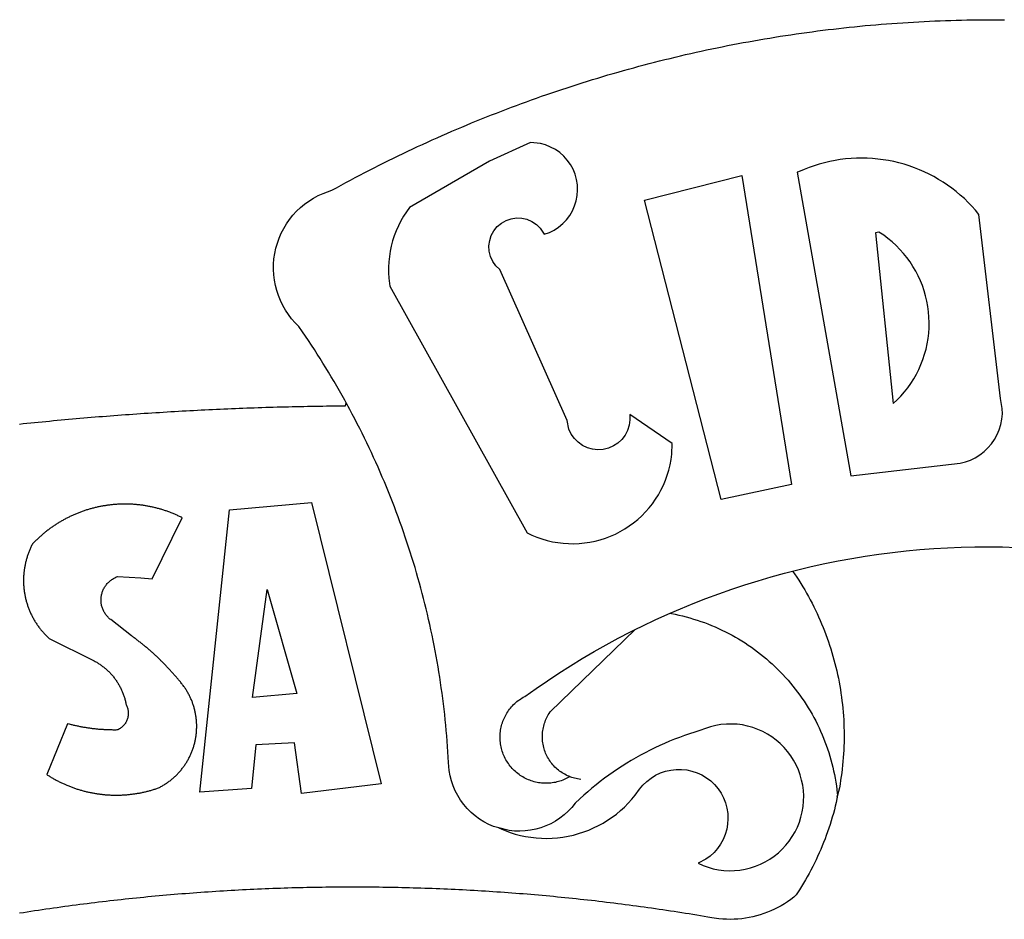
# Model space of a CAD drawing. Extents: x 180702 to 183122, y 1677048 to 1679825.
# Drawn here: x 181863 to 181864, y 1677574 to 1677575 of the extents above; entities that cross this region are included whole.
import ezdxf

# ---------------------------------------------------------------- set-up
doc = ezdxf.new("R2010")
doc.units = 0
doc.header["$LTSCALE"] = 5
doc.header["$MEASUREMENT"] = 0
doc.layers.add('BRAZAO', color=7, linetype='CONTINUOUS')

# ---------------------------------------------------------------- blocks, each defined once
blk = doc.blocks.new('Logo_Prefeitura')
at = {"layer": 'BRAZAO'}
for points in [[(-185.82, 890.86), (-186.23, 891.62), (-186.99, 892.97), (-187.75, 894.32), (-188.53, 895.67), (-189.31, 897), (-190.1, 898.34), (-190.89, 899.67), (-191.7, 900.99), (-192.52, 902.31), (-193.34, 903.62), (-194.17, 904.93), (-195.01, 906.23), (-195.86, 907.53), (-196.72, 908.82), (-197.58, 910.11), (-198.46, 911.39), (-199.48, 912.87), (-200.58, 913.97), (-201.59, 915.14), (-202.53, 916.37), (-203.38, 917.67), (-204.15, 919.01), (-204.83, 920.41), (-205.41, 921.85), (-205.89, 923.32), (-206.28, 924.82), (-206.56, 926.34), (-206.75, 927.88), (-206.83, 929.43), (-206.81, 930.98), (-206.69, 932.52), (-206.46, 934.05), (-206.14, 935.57), (-205.71, 937.06), (-205.19, 938.52), (-204.57, 939.94), (-203.85, 941.31), (-203.05, 942.64), (-202.16, 943.91), (-201.19, 945.12), (-200.15, 946.26), (-199.03, 947.33), (-197.84, 948.32), (-196.58, 949.23), (-195.27, 950.06), (-193.91, 950.8), (-192.5, 951.45), (-189.99, 952.33), (-188.64, 953.08), (-187.27, 953.82), (-185.91, 954.56), (-184.54, 955.29), (-183.18, 956.02), (-181.8, 956.74), (-180.43, 957.45), (-179.05, 958.16), (-177.67, 958.87), (-176.29, 959.57), (-174.9, 960.26), (-173.51, 960.95), (-172.12, 961.63), (-170.73, 962.31), (-169.33, 962.98), (-167.93, 963.65), (-166.53, 964.31), (-165.13, 964.96), (-163.72, 965.62), (-162.31, 966.26), (-160.9, 966.9), (-159.48, 967.53), (-158.07, 968.16), (-156.65, 968.78), (-155.23, 969.4), (-153.8, 970.01), (-152.37, 970.62), (-150.94, 971.22), (-149.51, 971.81), (-148.08, 972.4), (-146.64, 972.98), (-145.21, 973.56), (-143.77, 974.13), (-142.32, 974.7), (-140.88, 975.26), (-139.43, 975.81), (-137.98, 976.36), (-136.53, 976.9), (-135.08, 977.44), (-133.62, 977.97), (-132.16, 978.5), (-130.7, 979.02), (-129.24, 979.53), (-127.78, 980.04), (-126.31, 980.55), (-124.84, 981.04), (-123.37, 981.54), (-121.9, 982.02), (-120.43, 982.5), (-118.95, 982.98), (-117.48, 983.45), (-116, 983.91), (-114.52, 984.37), (-113.03, 984.82), (-111.55, 985.26), (-110.06, 985.7), (-108.57, 986.13), (-107.08, 986.56), (-105.59, 986.99), (-104.1, 987.4), (-102.61, 987.81), (-101.11, 988.22), (-99.61, 988.61), (-98.11, 989.01), (-96.61, 989.39), (-95.11, 989.77), (-93.61, 990.15), (-92.1, 990.52), (-90.59, 990.88), (-89.09, 991.24), (-87.58, 991.59), (-86.07, 991.94), (-84.55, 992.28), (-83.04, 992.61), (-81.53, 992.94), (-80.01, 993.26), (-78.49, 993.57), (-76.97, 993.88), (-75.45, 994.19), (-73.93, 994.49), (-72.41, 994.78), (-70.89, 995.06), (-69.36, 995.34), (-67.84, 995.62), (-66.31, 995.88), (-64.78, 996.15), (-63.25, 996.4), (-61.73, 996.65), (-60.19, 996.9), (-58.66, 997.13), (-57.13, 997.37), (-55.6, 997.59), (-54.06, 997.81), (-52.53, 998.03), (-50.99, 998.23), (-49.46, 998.44), (-47.92, 998.63), (-46.38, 998.82), (-44.84, 999), (-43.3, 999.18), (-41.76, 999.35), (-40.22, 999.52), (-38.68, 999.68), (-37.14, 999.83), (-35.59, 999.98), (-34.05, 1000.12), (-32.51, 1000.26), (-30.96, 1000.39), (-29.42, 1000.51), (-27.87, 1000.63), (-26.33, 1000.74), (-24.78, 1000.84), (-23.23, 1000.94), (-21.69, 1001.03), (-20.14, 1001.12), (-18.59, 1001.2), (-17.04, 1001.28), (-15.49, 1001.34), (-13.95, 1001.41), (-12.4, 1001.46), (-10.85, 1001.51), (-9.3, 1001.56), (-7.75, 1001.6), (-6.2, 1001.63), (-4.65, 1001.65), (-3.1, 1001.67), (-1.55, 1001.69), (0, 1001.7), (1.55, 1001.7), (1.55, 1001.7), (3.1, 1001.69), (4.65, 1001.68)], [(-144.32, 960.72), (-167.48, 947.38), (-168.39, 946.11), (-169.23, 944.8), (-170, 943.45), (-170.69, 942.06), (-171.32, 940.64), (-171.87, 939.18), (-172.35, 937.7), (-172.75, 936.2), (-173.07, 934.68), (-173.31, 933.14), (-173.47, 931.59), (-173.55, 930.04), (-173.55, 928.48), (-173.47, 926.93), (-173.2, 924.58), (-133.46, 853.2), (-132.05, 852.53), (-130.61, 851.94), (-129.14, 851.42), (-127.65, 850.99), (-126.14, 850.64), (-124.6, 850.37), (-123.06, 850.18), (-121.51, 850.07), (-119.95, 850.05), (-118.4, 850.11), (-116.85, 850.26), (-115.31, 850.49), (-113.79, 850.8), (-112.28, 851.19), (-110.8, 851.67), (-109.35, 852.22), (-107.92, 852.85), (-106.54, 853.55), (-105.19, 854.33), (-103.89, 855.18), (-102.63, 856.1), (-101.43, 857.09), (-100.28, 858.14), (-99.19, 859.25), (-98.16, 860.41), (-97.19, 861.63), (-96.3, 862.9), (-95.47, 864.22), (-94.71, 865.58), (-94.03, 866.97), (-93.42, 868.41), (-92.89, 869.87), (-92.44, 871.36), (-92.08, 872.87), (-91.79, 874.4), (-91.58, 875.94), (-91.43, 879.02), (-103.73, 887.41), (-103.73, 887.41), (-103.68, 885.86), (-103.9, 884.32), (-104.38, 882.84), (-105.1, 881.46), (-106.05, 880.23), (-107.19, 879.18), (-108.49, 878.33), (-109.92, 877.72), (-111.43, 877.35), (-112.98, 877.25), (-114.52, 877.42), (-116.02, 877.84), (-117.42, 878.51), (-118.69, 879.41), (-119.78, 880.52), (-120.67, 881.79), (-121.34, 883.19), (-121.89, 885.75), (-141.38, 929.39), (-142.49, 930.48), (-143.38, 931.75), (-144.02, 933.17), (-144.39, 934.68), (-144.48, 936.23), (-144.28, 937.77), (-143.8, 939.25), (-143.06, 940.61), (-142.08, 941.82), (-140.9, 942.83), (-139.55, 943.6), (-138.08, 944.11), (-136.55, 944.34), (-136.55, 944.34), (-135, 944.29), (-133.48, 943.95), (-132.05, 943.34), (-130.76, 942.48), (-129.65, 941.4), (-128.47, 939.6), (-127.01, 940.13), (-125.62, 940.83), (-124.32, 941.69), (-123.13, 942.69), (-122.06, 943.81), (-121.12, 945.05), (-120.34, 946.39), (-119.71, 947.82), (-119.25, 949.3), (-118.96, 950.83), (-118.85, 952.38), (-118.91, 953.93), (-119.16, 955.47), (-119.57, 956.97), (-120.16, 958.41), (-120.91, 959.77), (-121.81, 961.04), (-122.84, 962.2), (-124.01, 963.23), (-125.28, 964.12), (-126.65, 964.86), (-128.09, 965.44), (-129.59, 965.85), (-132.51, 966.15), (-132.51, 966.15), (-144.32, 960.72)], [(-55.27, 957.59), (-39.81, 869.74), (-8.14, 873.36), (-6.63, 873.74), (-5.17, 874.27), (-3.77, 874.95), (-2.45, 875.77), (-1.22, 876.72), (-0.1, 877.79), (0.92, 878.97), (1.8, 880.25), (2.55, 881.62), (3.16, 883.05), (3.61, 884.53), (3.92, 886.06), (4.06, 887.61), (4.05, 889.16), (3.57, 892.11), (-2.71, 945.36), (-3.71, 946.55), (-4.75, 947.71), (-5.83, 948.83), (-6.94, 949.91), (-8.1, 950.95), (-9.29, 951.95), (-10.52, 952.91), (-11.78, 953.82), (-13.07, 954.69), (-14.4, 955.5), (-15.75, 956.28), (-17.12, 957), (-18.53, 957.67), (-19.95, 958.29), (-21.4, 958.87), (-22.87, 959.38), (-24.35, 959.85), (-25.85, 960.26), (-27.36, 960.62), (-28.89, 960.93), (-30.42, 961.18), (-31.97, 961.38), (-33.52, 961.52), (-35.07, 961.6), (-36.62, 961.63), (-36.62, 961.63), (-38.18, 961.61), (-39.73, 961.53), (-41.28, 961.39), (-42.83, 961.2), (-44.36, 960.95), (-45.89, 960.65), (-47.4, 960.3), (-48.9, 959.89), (-50.39, 959.42), (-51.86, 958.91), (-53.31, 958.34), (-54.93, 957.63), (-55.27, 957.59)], [(-99.52, 949.48), (-71.29, 956.58), (-71.29, 956.58), (-56.92, 867.18), (-77.33, 862.82), (-99.52, 949.48)], [(-32.68, 940.02), (-27.49, 890.6), (-26.36, 891.66), (-25.28, 892.79), (-24.26, 893.96), (-23.3, 895.18), (-22.41, 896.45), (-21.57, 897.77), (-20.8, 899.12), (-20.11, 900.51), (-19.48, 901.93), (-18.92, 903.39), (-18.44, 904.86), (-18.03, 906.36), (-17.69, 907.88), (-17.43, 909.42), (-17.25, 910.96), (-17.15, 912.51), (-17.12, 914.07), (-17.17, 915.62), (-17.3, 917.17), (-17.5, 918.72), (-17.78, 920.25), (-18.14, 921.76), (-18.57, 923.25), (-19.08, 924.73), (-19.65, 926.17), (-20.3, 927.58), (-21.02, 928.96), (-21.81, 930.3), (-22.66, 931.6), (-23.58, 932.86), (-24.56, 934.07), (-25.59, 935.23), (-26.69, 936.34), (-27.83, 937.39), (-29.03, 938.38), (-30.28, 939.31), (-31.68, 940.25), (-31.68, 940.25), (-32.68, 940.02)], [(-280.35, 884.69), (-279.25, 884.81), (-278.16, 884.92), (-277.07, 885.03), (-275.97, 885.14), (-274.88, 885.25), (-273.78, 885.35), (-272.69, 885.46), (-271.6, 885.56), (-270.5, 885.67), (-269.41, 885.77), (-268.31, 885.87), (-267.22, 885.97), (-266.12, 886.07), (-265.03, 886.17), (-263.93, 886.26), (-262.84, 886.36), (-261.74, 886.45), (-260.65, 886.54), (-259.55, 886.64), (-258.46, 886.73), (-257.36, 886.82), (-256.27, 886.9), (-255.17, 886.99), (-254.08, 887.07), (-252.98, 887.16), (-251.88, 887.24), (-250.79, 887.32), (-249.69, 887.4), (-248.6, 887.48), (-247.5, 887.56), (-246.4, 887.64), (-245.31, 887.71), (-244.21, 887.79), (-243.11, 887.86), (-242.02, 887.93), (-240.92, 888), (-239.82, 888.07), (-238.73, 888.14), (-237.63, 888.21), (-236.53, 888.27), (-235.43, 888.34), (-234.34, 888.4), (-233.24, 888.46), (-232.14, 888.52), (-231.04, 888.58), (-229.95, 888.64), (-228.85, 888.7), (-227.75, 888.75), (-226.65, 888.81), (-225.56, 888.86), (-224.46, 888.91), (-223.36, 888.97), (-222.26, 889.02), (-221.16, 889.06), (-220.07, 889.11), (-218.97, 889.16), (-217.87, 889.2), (-216.77, 889.25), (-215.67, 889.29), (-214.57, 889.33), (-213.48, 889.37), (-212.38, 889.41), (-211.28, 889.45), (-210.18, 889.48), (-209.08, 889.52), (-207.98, 889.55), (-206.88, 889.59), (-205.79, 889.62), (-204.69, 889.65), (-203.59, 889.68), (-202.49, 889.7), (-201.39, 889.73), (-200.29, 889.76), (-199.19, 889.78), (-198.09, 889.8), (-197, 889.83), (-195.9, 889.85), (-194.8, 889.87), (-193.7, 889.88), (-192.6, 889.9), (-191.5, 889.92), (-190.4, 889.93), (-189.3, 889.94), (-188.2, 889.96), (-187.1, 889.97), (-186, 889.98), (-185.82, 890.86)], [(-141.64, 767.79), (-143.15, 768.21), (-144.57, 768.82), (-145.94, 769.54), (-147.26, 770.37), (-148.5, 771.29), (-149.68, 772.3), (-150.77, 773.39), (-151.78, 774.57), (-152.69, 775.82), (-153.51, 777.14), (-154.22, 778.52), (-154.83, 779.94), (-155.33, 781.41), (-155.71, 782.91), (-155.98, 784.43), (-156.17, 786.75), (-156.26, 788.29), (-156.35, 789.84), (-156.46, 791.39), (-156.57, 792.93), (-156.7, 794.48), (-156.84, 796.02), (-156.98, 797.56), (-157.14, 799.11), (-157.3, 800.65), (-157.48, 802.19), (-157.66, 803.73), (-157.86, 805.26), (-158.06, 806.8), (-158.28, 808.33), (-158.5, 809.87), (-158.73, 811.4), (-158.98, 812.93), (-159.23, 814.46), (-159.49, 815.99), (-159.77, 817.51), (-160.05, 819.04), (-160.34, 820.56), (-160.64, 822.08), (-160.96, 823.6), (-161.28, 825.11), (-161.61, 826.63), (-161.95, 828.14), (-162.3, 829.65), (-162.66, 831.16), (-163.03, 832.66), (-163.41, 834.16), (-163.8, 835.66), (-164.2, 837.16), (-164.6, 838.66), (-165.02, 840.15), (-165.45, 841.64), (-165.88, 843.13), (-166.33, 844.61), (-166.79, 846.09), (-167.25, 847.57), (-167.73, 849.05), (-168.21, 850.52), (-168.7, 851.99), (-169.21, 853.45), (-169.72, 854.92), (-170.24, 856.38), (-170.77, 857.83), (-171.31, 859.29), (-171.86, 860.73), (-172.42, 862.18), (-172.98, 863.62), (-173.56, 865.06), (-174.15, 866.5), (-174.74, 867.93), (-175.35, 869.35), (-175.96, 870.78), (-176.58, 872.2), (-177.21, 873.61), (-177.85, 875.02), (-178.5, 876.43), (-179.16, 877.83), (-179.83, 879.23), (-180.51, 880.63), (-181.19, 882.02), (-181.89, 883.4), (-182.59, 884.78), (-183.3, 886.16), (-184.02, 887.53), (-184.75, 888.9), (-185.82, 890.86)], [(-185.82, 890.86), (-185.49, 890.26), (-185.82, 890.86)], [(-233.24, 857.57), (-233.53, 857.71), (-233.76, 857.83), (-234, 857.94), (-234.23, 858.05), (-234.47, 858.16), (-234.71, 858.27), (-234.95, 858.38), (-235.18, 858.48), (-235.42, 858.58), (-235.66, 858.69), (-235.9, 858.78), (-236.15, 858.88), (-236.39, 858.98), (-236.63, 859.07), (-236.87, 859.16), (-237.12, 859.26), (-237.36, 859.35), (-237.61, 859.43), (-237.85, 859.52), (-238.1, 859.6), (-238.35, 859.68), (-238.6, 859.77), (-238.84, 859.84), (-239.09, 859.92), (-239.34, 860), (-239.59, 860.07), (-239.84, 860.14), (-240.09, 860.21), (-240.35, 860.28), (-240.6, 860.34), (-240.85, 860.41), (-241.1, 860.47), (-241.36, 860.53), (-241.61, 860.59), (-241.86, 860.65), (-242.12, 860.7), (-242.37, 860.76), (-242.63, 860.81), (-242.88, 860.86), (-243.14, 860.91), (-243.4, 860.96), (-243.65, 861), (-243.91, 861.04), (-244.17, 861.08), (-244.42, 861.12), (-244.68, 861.16), (-244.94, 861.2), (-245.2, 861.23), (-245.46, 861.26), (-245.72, 861.29), (-245.98, 861.32), (-246.23, 861.35), (-246.49, 861.37), (-246.75, 861.39), (-247.01, 861.41), (-247.27, 861.43), (-247.53, 861.45), (-247.79, 861.46), (-248.05, 861.48), (-248.31, 861.49), (-248.57, 861.5), (-248.83, 861.51), (-249.09, 861.51), (-249.36, 861.52), (-249.62, 861.52), (-249.88, 861.52), (-249.88, 861.52), (-250.14, 861.52), (-250.4, 861.51), (-250.66, 861.51), (-250.92, 861.5), (-251.18, 861.49), (-251.44, 861.48), (-251.7, 861.47), (-251.96, 861.46), (-252.22, 861.44), (-252.48, 861.42), (-252.74, 861.4), (-253, 861.38), (-253.26, 861.36), (-253.52, 861.33), (-253.78, 861.31), (-254.03, 861.28), (-254.29, 861.25), (-254.55, 861.21), (-254.81, 861.18), (-255.07, 861.14), (-255.33, 861.1), (-255.58, 861.06), (-255.84, 861.02), (-256.1, 860.98), (-256.35, 860.93), (-256.61, 860.89), (-256.87, 860.84), (-257.12, 860.79), (-257.38, 860.73), (-257.63, 860.68), (-257.89, 860.62), (-258.14, 860.56), (-258.39, 860.5), (-258.65, 860.44), (-258.9, 860.38), (-259.15, 860.31), (-259.4, 860.25), (-259.65, 860.18), (-259.9, 860.11), (-260.15, 860.04), (-260.4, 859.96), (-260.65, 859.88), (-260.9, 859.81), (-261.15, 859.73), (-261.4, 859.65), (-261.64, 859.56), (-261.89, 859.48), (-262.14, 859.39), (-262.38, 859.3), (-262.63, 859.21), (-262.87, 859.12), (-263.11, 859.03), (-263.36, 858.93), (-263.6, 858.84), (-263.84, 858.74), (-264.08, 858.64), (-264.32, 858.54), (-264.56, 858.43), (-264.8, 858.33), (-265.03, 858.22), (-265.27, 858.11), (-265.51, 858), (-265.74, 857.89), (-265.97, 857.77), (-266.21, 857.66), (-266.44, 857.54), (-266.67, 857.42), (-266.9, 857.3), (-267.13, 857.18), (-267.36, 857.06), (-267.59, 856.93), (-267.82, 856.81), (-268.05, 856.68), (-268.27, 856.55), (-268.5, 856.42), (-268.72, 856.28), (-268.94, 856.15), (-269.17, 856.01), (-269.39, 855.87), (-269.61, 855.73), (-269.82, 855.59), (-270.04, 855.45), (-270.26, 855.3), (-270.48, 855.16), (-270.69, 855.01), (-270.9, 854.86), (-271.12, 854.71), (-271.33, 854.56), (-271.54, 854.41), (-271.75, 854.25), (-271.96, 854.1), (-272.16, 853.94), (-272.37, 853.78), (-272.58, 853.62), (-272.78, 853.46), (-272.98, 853.29), (-273.18, 853.13), (-273.38, 852.96), (-273.58, 852.79), (-273.78, 852.62), (-273.98, 852.45), (-274.17, 852.28), (-274.37, 852.11), (-274.56, 851.93), (-274.75, 851.76), (-274.94, 851.58), (-275.13, 851.4), (-275.32, 851.22), (-275.51, 851.04), (-275.69, 850.86), (-275.88, 850.67), (-276.06, 850.49), (-276.24, 850.3), (-276.42, 850.11), (-276.56, 849.97), (-276.68, 849.74), (-276.8, 849.5), (-276.91, 849.27), (-277.02, 849.03), (-277.13, 848.8), (-277.24, 848.56), (-277.34, 848.32), (-277.44, 848.08), (-277.54, 847.84), (-277.63, 847.6), (-277.73, 847.35), (-277.82, 847.11), (-277.9, 846.86), (-277.99, 846.62), (-278.07, 846.37), (-278.15, 846.12), (-278.22, 845.87), (-278.29, 845.62), (-278.36, 845.37), (-278.43, 845.12), (-278.5, 844.87), (-278.56, 844.61), (-278.61, 844.36), (-278.67, 844.1), (-278.72, 843.85), (-278.77, 843.59), (-278.82, 843.34), (-278.86, 843.08), (-278.9, 842.82), (-278.94, 842.57), (-278.97, 842.31), (-279.01, 842.05), (-279.03, 841.79), (-279.06, 841.53), (-279.08, 841.27), (-279.1, 841.01), (-279.12, 840.75), (-279.13, 840.49), (-279.14, 840.23), (-279.15, 839.97), (-279.16, 839.71)], [(-228.15, 778.15), (-219.59, 859.9), (-195.88, 862.02), (-195.88, 862.02), (-175.65, 780.58), (-198.76, 777.72), (-200.71, 792.41), (-200.71, 792.41), (-211.96, 791.81), (-213.17, 779.21), (-228.15, 778.15)], [(-234.44, 810.85), (-234.6, 811.05), (-234.77, 811.25), (-234.94, 811.44), (-235.11, 811.64), (-235.28, 811.84), (-235.45, 812.04), (-235.62, 812.23), (-235.8, 812.43), (-235.97, 812.62), (-236.14, 812.82), (-236.32, 813.01), (-236.49, 813.2), (-236.67, 813.39), (-236.84, 813.59), (-237.02, 813.78), (-237.2, 813.97), (-237.38, 814.16), (-237.56, 814.35), (-237.74, 814.53), (-237.92, 814.72), (-238.1, 814.91), (-238.28, 815.1), (-238.46, 815.28), (-238.64, 815.47), (-238.83, 815.65), (-239.01, 815.84), (-239.2, 816.02), (-239.38, 816.2), (-239.57, 816.39), (-239.76, 816.57), (-239.94, 816.75), (-240.13, 816.93), (-240.32, 817.11), (-240.51, 817.29), (-240.7, 817.46), (-240.89, 817.64), (-241.08, 817.82), (-241.27, 817.99), (-241.47, 818.17), (-241.66, 818.34), (-241.85, 818.52), (-242.05, 818.69), (-242.24, 818.87), (-242.44, 819.04), (-242.63, 819.21), (-242.83, 819.38), (-243.03, 819.55), (-243.23, 819.72), (-243.42, 819.89), (-243.62, 820.06), (-243.82, 820.22), (-244.02, 820.39), (-244.22, 820.56), (-244.43, 820.72), (-244.63, 820.89), (-244.83, 821.05), (-245.03, 821.21), (-245.24, 821.37), (-245.44, 821.54), (-245.65, 821.7), (-245.85, 821.86), (-246.06, 822.02), (-246.26, 822.18), (-246.47, 822.33), (-246.68, 822.49), (-246.89, 822.65), (-247.1, 822.8), (-247.31, 822.96), (-247.51, 823.11), (-247.73, 823.27), (-247.94, 823.42), (-253.94, 828.07), (-254.14, 828.24), (-254.34, 828.41), (-254.53, 828.58), (-254.71, 828.77), (-254.89, 828.96), (-255.06, 829.15), (-255.22, 829.36), (-255.38, 829.57), (-255.53, 829.78), (-255.67, 830), (-255.8, 830.22), (-255.92, 830.45), (-256.04, 830.69), (-256.15, 830.92), (-256.25, 831.17), (-256.34, 831.41), (-256.42, 831.66), (-256.49, 831.91), (-256.55, 832.16), (-256.6, 832.42), (-256.65, 832.67), (-256.68, 832.93), (-256.71, 833.19), (-256.72, 833.45), (-256.73, 833.71), (-256.73, 833.97), (-256.72, 834.23), (-256.69, 834.49), (-256.66, 834.75), (-256.62, 835.01), (-256.57, 835.26), (-256.51, 835.52), (-256.44, 835.77), (-256.37, 836.02), (-256.28, 836.26), (-256.18, 836.5), (-256.08, 836.74), (-255.97, 836.98), (-255.85, 837.21), (-255.72, 837.43), (-255.58, 837.66), (-255.43, 837.87), (-255.28, 838.08), (-255.12, 838.29), (-254.95, 838.49), (-254.78, 838.68), (-254.6, 838.87), (-254.41, 839.05), (-254.21, 839.22), (-254.01, 839.38), (-253.8, 839.54), (-253.59, 839.69), (-253.37, 839.83), (-253.15, 839.97), (-252.92, 840.1), (-252.69, 840.21), (-252.45, 840.32), (-252.21, 840.42), (-251.97, 840.52), (-251.97, 840.52), (-245.22, 840.22), (-241.92, 839.92), (-233.24, 857.57)], [(-56.64, 842.11), (-55.11, 842.5), (-51.23, 843.42), (-47.34, 844.28), (-43.44, 845.06), (-39.52, 845.78), (-35.59, 846.43), (-31.65, 847.01), (-27.7, 847.52), (-23.74, 847.96), (-19.78, 848.34), (-15.8, 848.64), (-11.83, 848.87), (-7.85, 849.04), (-3.87, 849.13), (0.12, 849.16), (0.12, 849.16), (4.1, 849.12), (8.08, 849)], [(-92.09, 829.91), (-89.09, 831.21), (-85.41, 832.72), (-81.7, 834.18), (-77.97, 835.56), (-74.21, 836.89), (-70.43, 838.14), (-66.63, 839.33), (-62.81, 840.45), (-58.97, 841.51), (-56.64, 842.11)], [(-56.64, 842.11), (-56.05, 841.32), (-55.44, 840.4), (-54.85, 839.48), (-54.26, 838.55), (-53.69, 837.61), (-53.13, 836.66), (-52.58, 835.71), (-52.05, 834.75), (-51.52, 833.78), (-51.01, 832.81), (-50.52, 831.83), (-50.03, 830.84), (-49.56, 829.85), (-49.1, 828.85), (-48.66, 827.85), (-48.23, 826.84), (-47.81, 825.82), (-47.4, 824.8), (-47.01, 823.77), (-46.63, 822.74), (-46.27, 821.7), (-45.92, 820.66), (-45.58, 819.61), (-45.26, 818.56), (-44.95, 817.51), (-44.66, 816.45), (-44.37, 815.39), (-44.11, 814.32), (-43.85, 813.25), (-43.61, 812.18), (-43.39, 811.1), (-43.18, 810.02), (-42.98, 808.94), (-42.8, 807.86), (-42.63, 806.77), (-42.48, 805.68), (-42.34, 804.59), (-42.21, 803.5), (-42.1, 802.41), (-42, 801.31), (-41.92, 800.22), (-41.85, 799.12), (-41.8, 798.02), (-41.76, 796.92), (-41.74, 795.82), (-41.73, 794.72), (-41.73, 793.62), (-41.75, 792.53), (-41.78, 791.43), (-41.83, 790.33), (-41.89, 789.23), (-41.97, 788.14), (-42.06, 787.04), (-42.17, 785.95), (-42.29, 784.85), (-42.42, 783.76), (-42.57, 782.67), (-42.73, 781.59), (-42.91, 780.5), (-43.1, 779.42), (-43.31, 778.34), (-43.64, 777.25)], [(-279.16, 839.71), (-279.16, 839.32), (-279.16, 839.06), (-279.15, 838.8), (-279.14, 838.54), (-279.13, 838.28), (-279.12, 838.02), (-279.1, 837.76), (-279.08, 837.5), (-279.06, 837.24), (-279.03, 836.98), (-279, 836.72), (-278.97, 836.46), (-278.93, 836.2), (-278.89, 835.95), (-278.85, 835.69), (-278.81, 835.43), (-278.76, 835.18), (-278.71, 834.92), (-278.66, 834.67), (-278.6, 834.41), (-278.54, 834.16), (-278.48, 833.9), (-278.42, 833.65), (-278.35, 833.4), (-278.28, 833.15), (-278.21, 832.9), (-278.13, 832.65), (-278.05, 832.4), (-277.97, 832.15), (-277.88, 831.91), (-277.8, 831.66), (-277.71, 831.42), (-277.61, 831.18), (-277.52, 830.93), (-277.42, 830.69), (-277.32, 830.45), (-277.21, 830.21), (-277.11, 829.98), (-277, 829.74), (-276.88, 829.5), (-276.77, 829.27), (-276.65, 829.04), (-276.53, 828.81), (-276.41, 828.58), (-276.28, 828.35), (-276.16, 828.12), (-276.03, 827.9), (-275.89, 827.67), (-275.76, 827.45), (-275.62, 827.23), (-275.48, 827.01), (-275.33, 826.79), (-275.19, 826.58), (-275.04, 826.36), (-274.89, 826.15), (-274.73, 825.94), (-274.58, 825.73), (-274.42, 825.53), (-274.26, 825.32), (-274.1, 825.12), (-273.93, 824.92), (-273.76, 824.72), (-273.6, 824.52), (-273.42, 824.32), (-273.25, 824.13), (-273.07, 823.94), (-272.89, 823.75), (-272.71, 823.56), (-272.53, 823.37), (-272.35, 823.19), (-272.16, 823.01), (-271.97, 822.83), (-271.78, 822.65), (-258.9, 816.23), (-258.67, 816.11), (-258.44, 815.98), (-258.21, 815.86), (-257.99, 815.73), (-257.76, 815.59), (-257.54, 815.45), (-257.32, 815.31), (-257.11, 815.17), (-256.89, 815.02), (-256.68, 814.87), (-256.47, 814.72), (-256.26, 814.56), (-256.05, 814.4), (-255.85, 814.24), (-255.65, 814.08), (-255.45, 813.91), (-255.25, 813.74), (-255.06, 813.56), (-254.87, 813.39), (-254.68, 813.21), (-254.49, 813.03), (-254.31, 812.84), (-254.13, 812.65), (-253.95, 812.46), (-253.77, 812.27), (-253.6, 812.08), (-253.43, 811.88), (-253.26, 811.68), (-253.1, 811.48), (-252.94, 811.27), (-252.78, 811.07), (-252.63, 810.86), (-252.47, 810.64), (-252.32, 810.43), (-252.18, 810.22), (-252.04, 810), (-251.9, 809.78), (-251.76, 809.56), (-251.63, 809.33), (-251.5, 809.11), (-251.37, 808.88), (-251.25, 808.65), (-251.13, 808.42), (-251.01, 808.18), (-250.9, 807.95), (-250.79, 807.71), (-250.68, 807.48), (-250.58, 807.24), (-250.48, 806.99), (-250.39, 806.75), (-250.29, 806.51), (-250.2, 806.26), (-250.12, 806.02), (-250.04, 805.77), (-249.96, 805.52), (-249.89, 805.27), (-249.81, 805.02), (-249.75, 804.77), (-249.68, 804.52), (-249.62, 804.26), (-249.57, 804.01), (-249.52, 803.75), (-249.47, 803.48), (-249.35, 803.25), (-249.24, 803.01), (-249.15, 802.77), (-249.07, 802.52), (-249, 802.27), (-248.94, 802.02), (-248.89, 801.76), (-248.86, 801.5), (-248.84, 801.24), (-248.84, 800.98), (-248.84, 800.72), (-248.86, 800.46), (-248.89, 800.2), (-248.94, 799.95), (-249, 799.69), (-249.07, 799.44), (-249.15, 799.2), (-249.24, 798.95), (-249.35, 798.72), (-249.47, 798.48), (-249.6, 798.26), (-249.74, 798.04), (-249.89, 797.82), (-250.05, 797.62), (-250.22, 797.42), (-250.4, 797.24), (-250.59, 797.06), (-250.79, 796.89), (-250.99, 796.73), (-251.21, 796.58), (-251.43, 796.44), (-251.66, 796.31), (-251.89, 796.2), (-252.16, 796.14), (-252.42, 796.13), (-252.68, 796.13), (-252.94, 796.13), (-253.2, 796.13), (-253.46, 796.14), (-253.72, 796.14), (-253.98, 796.15), (-254.24, 796.15), (-254.5, 796.16), (-254.76, 796.17), (-255.02, 796.18), (-255.28, 796.19), (-255.54, 796.2), (-255.8, 796.22), (-256.06, 796.24), (-256.32, 796.25), (-256.58, 796.27), (-256.84, 796.29), (-257.1, 796.31), (-257.36, 796.33), (-257.62, 796.36), (-257.88, 796.38), (-258.14, 796.41), (-258.4, 796.43), (-258.65, 796.46), (-258.91, 796.49), (-259.17, 796.52), (-259.43, 796.56), (-259.69, 796.59), (-259.95, 796.62), (-260.21, 796.66), (-260.46, 796.7), (-260.72, 796.74), (-260.98, 796.78), (-261.23, 796.82), (-261.49, 796.86), (-261.75, 796.9), (-262.01, 796.95), (-262.26, 797), (-262.52, 797.05), (-262.77, 797.09), (-263.03, 797.14), (-263.28, 797.2), (-263.54, 797.25), (-263.79, 797.3), (-264.05, 797.36), (-264.3, 797.42), (-264.56, 797.47), (-264.81, 797.53), (-265.06, 797.59), (-265.32, 797.65), (-265.57, 797.72), (-265.82, 797.78), (-266.07, 797.85), (-266.42, 797.94), (-266.42, 797.94), (-272.44, 783.25), (-272.22, 783.11), (-272, 782.97), (-271.78, 782.83), (-271.56, 782.69), (-271.34, 782.56), (-271.11, 782.42), (-270.89, 782.29), (-270.66, 782.16), (-270.44, 782.03), (-270.21, 781.91), (-269.98, 781.78), (-269.75, 781.66), (-269.52, 781.54), (-269.29, 781.42), (-269.06, 781.3), (-268.82, 781.18), (-268.59, 781.06), (-268.36, 780.95), (-268.12, 780.84), (-267.89, 780.73), (-267.65, 780.62), (-267.41, 780.51)], [(-212.94, 805.57), (-208.65, 836.81), (-208.65, 836.81), (-200.1, 806.66), (-212.94, 805.57)], [(-102.19, 825.18), (-99.97, 826.28), (-96.38, 827.98), (-92.75, 829.63), (-92.09, 829.91)], [(-92.09, 829.91), (-91.67, 829.84), (-90.59, 829.62), (-89.52, 829.39), (-88.45, 829.14), (-87.38, 828.86), (-86.32, 828.57), (-85.27, 828.26), (-84.22, 827.93), (-83.18, 827.58), (-82.14, 827.21), (-81.11, 826.82), (-80.09, 826.41), (-79.08, 825.98), (-78.08, 825.54), (-77.08, 825.07), (-76.09, 824.59), (-75.11, 824.09), (-74.15, 823.57), (-73.19, 823.03), (-72.24, 822.48), (-71.3, 821.91), (-70.37, 821.32), (-69.46, 820.71), (-68.55, 820.09), (-67.66, 819.44), (-66.78, 818.79), (-65.91, 818.12), (-65.05, 817.43), (-64.21, 816.72), (-63.38, 816), (-62.56, 815.27), (-61.76, 814.52), (-60.97, 813.75), (-60.19, 812.97), (-59.43, 812.18), (-58.69, 811.37), (-57.96, 810.55), (-57.24, 809.71), (-56.54, 808.86), (-55.86, 808), (-55.19, 807.13), (-54.54, 806.24), (-53.91, 805.35), (-53.29, 804.44), (-52.69, 803.51), (-52.11, 802.58), (-51.54, 801.64), (-50.99, 800.69), (-50.46, 799.73), (-49.95, 798.75), (-49.46, 797.77), (-48.98, 796.78), (-48.52, 795.78), (-48.08, 794.77), (-47.66, 793.76), (-47.26, 792.74), (-46.88, 791.7), (-46.52, 790.67), (-46.17, 789.62), (-45.85, 788.57), (-45.54, 787.52), (-45.26, 786.45), (-44.99, 785.39), (-44.75, 784.32), (-44.52, 783.24), (-44.32, 782.16), (-44.13, 781.08), (-43.96, 779.99), (-43.82, 778.9), (-43.69, 777.81), (-43.64, 777.25)], [(-121.08, 782.62), (-121.55, 782.36), (-121.94, 782.15), (-122.34, 781.96), (-122.74, 781.78), (-123.15, 781.61), (-123.57, 781.46), (-123.99, 781.32), (-124.41, 781.2), (-124.84, 781.09), (-125.27, 780.99), (-125.71, 780.91), (-126.15, 780.84), (-126.59, 780.79), (-127.03, 780.75), (-127.47, 780.73), (-127.91, 780.72), (-128.36, 780.72), (-128.8, 780.74), (-129.24, 780.78), (-129.68, 780.83), (-130.12, 780.89), (-130.55, 780.97), (-130.99, 781.07), (-131.42, 781.18), (-131.84, 781.3), (-132.26, 781.43), (-132.68, 781.58), (-133.09, 781.75), (-133.5, 781.93), (-133.9, 782.12), (-134.29, 782.32), (-134.68, 782.54), (-135.05, 782.77), (-135.42, 783.01), (-135.79, 783.26), (-136.14, 783.53), (-136.49, 783.81), (-136.82, 784.1), (-137.15, 784.4), (-137.46, 784.71), (-137.77, 785.03), (-138.06, 785.36), (-138.34, 785.7), (-138.62, 786.05), (-138.88, 786.41), (-139.12, 786.78), (-139.36, 787.15), (-139.58, 787.54), (-139.79, 787.93), (-139.99, 788.33), (-140.17, 788.73), (-140.34, 789.14), (-140.5, 789.55), (-140.64, 789.97), (-140.77, 790.39), (-140.88, 790.82), (-140.98, 791.25), (-141.07, 791.69), (-141.14, 792.13), (-141.19, 792.56), (-141.24, 793.01), (-141.26, 793.45), (-141.28, 793.89), (-141.27, 794.33), (-141.26, 794.78), (-141.22, 795.22), (-141.18, 795.66), (-141.12, 796.1), (-141.04, 796.53), (-140.95, 796.97), (-140.85, 797.4), (-140.73, 797.82), (-140.6, 798.25), (-140.45, 798.67), (-140.29, 799.08), (-140.11, 799.48), (-139.93, 799.89), (-139.73, 800.28), (-139.51, 800.67), (-139.28, 801.05), (-139.05, 801.42), (-138.79, 801.79), (-138.53, 802.14), (-138.26, 802.49), (-137.97, 802.83), (-137.67, 803.16), (-137.36, 803.47), (-137.04, 803.78), (-136.72, 804.08), (-136.38, 804.36), (-136.03, 804.64), (-135.67, 804.9), (-135.31, 805.15), (-134.93, 805.39), (-134.55, 805.62), (-134.11, 805.85), (-130.87, 808.16), (-127.58, 810.41), (-124.25, 812.6), (-120.89, 814.74), (-117.49, 816.81), (-114.05, 818.83), (-110.58, 820.78), (-107.08, 822.67), (-103.54, 824.51), (-102.19, 825.18)], [(-121.08, 782.62), (-121.37, 782.74), (-121.77, 782.91), (-122.17, 783.1), (-122.56, 783.31), (-122.95, 783.53), (-123.33, 783.76), (-123.69, 784.01), (-124.05, 784.26), (-124.4, 784.54), (-124.74, 784.82), (-125.07, 785.12), (-125.39, 785.42), (-125.7, 785.74), (-126, 786.07), (-126.28, 786.41), (-126.55, 786.76), (-126.81, 787.12), (-127.06, 787.49), (-127.29, 787.86), (-127.51, 788.25), (-127.72, 788.64), (-127.91, 789.04), (-128.08, 789.45), (-128.25, 789.86), (-128.39, 790.27), (-128.53, 790.7), (-128.64, 791.12), (-128.75, 791.56), (-128.83, 791.99), (-128.91, 792.43), (-128.96, 792.87), (-129, 793.31), (-129.03, 793.75), (-129.03, 794.19), (-129.03, 794.64), (-129, 795.08), (-128.96, 795.52), (-128.91, 795.96), (-128.84, 796.4), (-128.75, 796.83), (-128.65, 797.26), (-128.54, 797.69), (-128.4, 798.11), (-128.26, 798.53), (-128.1, 798.94), (-127.92, 799.35), (-127.73, 799.75), (-127.52, 800.14), (-127.31, 800.53), (-127.07, 800.9), (-126.77, 801.35), (-102.19, 825.18)], [(-267.41, 780.51), (-267.05, 780.35), (-266.82, 780.25), (-266.58, 780.15), (-266.33, 780.05), (-266.09, 779.95), (-265.85, 779.85), (-265.61, 779.76), (-265.37, 779.67), (-265.12, 779.58), (-264.88, 779.49), (-264.63, 779.4), (-264.39, 779.31), (-264.14, 779.23), (-263.89, 779.15), (-263.64, 779.06), (-263.4, 778.99), (-263.15, 778.91), (-262.9, 778.83), (-262.65, 778.76), (-262.4, 778.69), (-262.15, 778.62), (-261.9, 778.55), (-261.64, 778.48), (-261.39, 778.42), (-261.14, 778.35), (-260.89, 778.29), (-260.63, 778.23), (-260.38, 778.18), (-260.12, 778.12), (-259.87, 778.07), (-259.61, 778.01), (-259.36, 777.96), (-259.1, 777.91), (-258.85, 777.87), (-258.59, 777.82), (-258.33, 777.78), (-258.08, 777.74), (-257.82, 777.7), (-257.56, 777.66), (-257.3, 777.62), (-257.04, 777.59), (-256.79, 777.56), (-256.53, 777.53), (-256.27, 777.5), (-256.01, 777.47), (-255.75, 777.45), (-255.49, 777.42), (-255.23, 777.4), (-254.97, 777.38), (-254.71, 777.37), (-254.45, 777.35), (-254.19, 777.34), (-253.93, 777.32), (-253.67, 777.31), (-253.41, 777.3), (-253.15, 777.3), (-252.89, 777.29), (-252.63, 777.29), (-252.37, 777.29), (-252.11, 777.29), (-251.85, 777.29), (-251.59, 777.3), (-251.33, 777.3), (-251.07, 777.31), (-250.81, 777.32), (-250.54, 777.33), (-250.28, 777.35), (-250.03, 777.36), (-249.76, 777.38), (-249.5, 777.4), (-249.25, 777.42), (-248.99, 777.44), (-248.73, 777.46), (-248.47, 777.49), (-248.21, 777.52), (-247.95, 777.55), (-247.69, 777.58), (-247.43, 777.62), (-247.17, 777.65), (-246.92, 777.69), (-246.66, 777.73), (-246.4, 777.77), (-246.14, 777.81), (-245.89, 777.86), (-245.63, 777.9), (-245.38, 777.95), (-245.12, 778), (-244.87, 778.05), (-244.61, 778.11), (-244.36, 778.16), (-244.1, 778.22), (-243.85, 778.28), (-243.59, 778.34), (-243.34, 778.4), (-243.09, 778.47), (-242.84, 778.53), (-242.59, 778.6), (-242.33, 778.67), (-242.08, 778.74), (-241.83, 778.81), (-241.58, 778.89), (-241.34, 778.97), (-241.09, 779.04), (-240.84, 779.12), (-240.59, 779.21), (-240.35, 779.29), (-240.08, 779.4), (-239.85, 779.52), (-239.62, 779.64), (-239.39, 779.76), (-239.16, 779.89), (-238.93, 780.02), (-238.71, 780.15), (-238.48, 780.28), (-238.26, 780.42), (-238.04, 780.56), (-237.83, 780.71), (-237.61, 780.85), (-237.4, 781), (-237.19, 781.15), (-236.98, 781.31), (-236.77, 781.47), (-236.57, 781.63), (-236.36, 781.79), (-236.16, 781.96), (-235.96, 782.13), (-235.77, 782.3), (-235.57, 782.47), (-235.38, 782.65), (-235.19, 782.82), (-235, 783.01), (-234.82, 783.19), (-234.64, 783.38), (-234.46, 783.56), (-234.28, 783.75), (-234.1, 783.95), (-233.93, 784.14), (-233.76, 784.34), (-233.59, 784.54), (-233.43, 784.74), (-233.27, 784.95), (-233.11, 785.15), (-232.95, 785.36), (-232.8, 785.57), (-232.65, 785.78), (-232.5, 786), (-232.35, 786.21), (-232.21, 786.43), (-232.07, 786.65), (-231.93, 786.87), (-231.8, 787.1), (-231.67, 787.32), (-231.54, 787.55), (-231.42, 787.78), (-231.29, 788.01), (-231.17, 788.24), (-231.06, 788.47), (-230.95, 788.71), (-230.84, 788.94), (-230.73, 789.18), (-230.63, 789.42), (-230.53, 789.66), (-230.43, 789.9), (-230.33, 790.15), (-230.24, 790.39), (-230.16, 790.63), (-230.07, 790.88), (-229.99, 791.13), (-229.91, 791.38), (-229.84, 791.63), (-229.77, 791.88), (-229.7, 792.13), (-229.63, 792.38), (-229.57, 792.63), (-229.51, 792.89), (-229.46, 793.14), (-229.41, 793.4), (-229.36, 793.65), (-229.32, 793.91), (-229.27, 794.17), (-229.24, 794.43), (-229.2, 794.68), (-229.17, 794.94), (-229.14, 795.2), (-229.12, 795.46), (-229.1, 795.72), (-229.08, 795.98), (-229.07, 796.24), (-229.06, 796.5), (-229.05, 796.76), (-229.04, 797.02), (-229.04, 797.28), (-229.05, 797.54), (-229.05, 797.8), (-229.06, 798.06), (-229.08, 798.32), (-229.09, 798.58), (-229.11, 798.84), (-229.14, 799.1), (-229.16, 799.36), (-229.19, 799.62), (-229.23, 799.88), (-229.26, 800.14), (-229.3, 800.39), (-229.35, 800.65), (-229.39, 800.91), (-229.45, 801.16), (-229.5, 801.42), (-229.56, 801.67), (-229.62, 801.92), (-229.68, 802.18), (-229.75, 802.43), (-229.82, 802.68), (-229.89, 802.93), (-229.97, 803.18), (-230.05, 803.43), (-230.13, 803.67), (-230.22, 803.92), (-230.31, 804.16), (-230.4, 804.41), (-230.5, 804.65), (-230.6, 804.89), (-230.7, 805.13), (-230.81, 805.37), (-230.92, 805.6), (-231.03, 805.84), (-231.14, 806.07), (-231.26, 806.3), (-231.38, 806.54), (-231.51, 806.76), (-231.63, 806.99), (-231.76, 807.22), (-231.9, 807.44), (-232.03, 807.66), (-232.17, 807.88), (-232.31, 808.1), (-232.46, 808.32), (-232.6, 808.53), (-232.75, 808.75), (-232.96, 809.03), (-233.12, 809.23), (-233.28, 809.44), (-233.44, 809.64), (-233.61, 809.84), (-233.77, 810.04), (-233.94, 810.25), (-234.1, 810.45), (-234.27, 810.65), (-234.44, 810.85)], [(-141.64, 767.79), (-138.38, 766.49), (-136.9, 766.03), (-135.4, 765.64), (-133.89, 765.32), (-132.36, 765.08), (-130.82, 764.9), (-129.27, 764.8), (-127.72, 764.77), (-126.17, 764.82), (-124.63, 764.94), (-123.09, 765.13), (-121.56, 765.4), (-120.05, 765.73), (-118.56, 766.14), (-117.08, 766.62), (-115.63, 767.17), (-114.21, 767.78), (-112.82, 768.46), (-111.46, 769.21), (-110.14, 770.02), (-108.86, 770.89), (-107.62, 771.82), (-106.42, 772.81), (-105.28, 773.85), (-104.18, 774.95), (-103.14, 776.1), (-102.16, 777.29), (-100.91, 778.99), (-99.92, 780.18), (-98.81, 781.27), (-97.59, 782.22), (-96.27, 783.03), (-94.87, 783.7), (-93.41, 784.21), (-91.9, 784.55), (-90.36, 784.73), (-88.81, 784.74), (-88.81, 784.74), (-87.27, 784.59), (-85.76, 784.26), (-84.29, 783.77), (-82.88, 783.12), (-81.55, 782.33), (-80.32, 781.39), (-79.2, 780.32), (-78.19, 779.14), (-77.33, 777.86), (-76.61, 776.49), (-76.04, 775.04), (-75.64, 773.55), (-75.4, 772.02), (-75.33, 770.47), (-75.42, 768.92), (-75.69, 767.4), (-76.12, 765.91), (-76.71, 764.48), (-77.45, 763.12), (-78.34, 761.85), (-79.36, 760.68), (-80.5, 759.64), (-81.75, 758.72), (-83.95, 757.55), (-82.53, 756.92), (-81.08, 756.4), (-79.58, 755.99), (-78.06, 755.68), (-76.53, 755.49), (-74.98, 755.41), (-73.43, 755.44), (-71.89, 755.59), (-70.36, 755.84), (-68.85, 756.21), (-67.38, 756.69), (-65.94, 757.27), (-64.55, 757.96), (-63.22, 758.74), (-61.94, 759.63), (-60.74, 760.6), (-59.61, 761.65), (-58.55, 762.79), (-57.59, 764), (-56.71, 765.28), (-55.93, 766.62), (-55.25, 768.01), (-54.67, 769.45), (-54.2, 770.92), (-53.84, 772.43), (-53.59, 773.96), (-53.45, 775.5), (-53.42, 777.05), (-53.51, 778.6), (-53.71, 780.14), (-54.02, 781.65), (-54.44, 783.15), (-54.96, 784.6), (-55.6, 786.02), (-56.33, 787.38), (-57.16, 788.69), (-58.09, 789.93), (-59.1, 791.1), (-60.2, 792.2), (-61.37, 793.21), (-62.62, 794.13), (-63.92, 794.97), (-65.29, 795.7), (-66.7, 796.33), (-68.16, 796.86), (-69.65, 797.28), (-71.17, 797.59), (-72.71, 797.79), (-74.25, 797.87), (-74.25, 797.87), (-75.8, 797.84), (-77.35, 797.7), (-78.87, 797.45), (-80.38, 797.09), (-81.86, 796.61), (-83.47, 795.95), (-84.96, 795.5), (-86.43, 795.03), (-87.9, 794.52), (-89.35, 793.99), (-90.8, 793.44), (-92.24, 792.86), (-93.66, 792.25), (-95.08, 791.62), (-96.48, 790.96), (-97.87, 790.28), (-99.25, 789.57), (-100.62, 788.84), (-101.97, 788.09), (-103.31, 787.31), (-104.64, 786.51), (-105.95, 785.68), (-107.25, 784.84), (-108.53, 783.96), (-109.8, 783.07), (-111.05, 782.15), (-112.28, 781.21), (-113.5, 780.25), (-114.7, 779.27), (-115.88, 778.27), (-117.04, 777.25), (-118.19, 776.2), (-119.53, 774.92), (-120.51, 773.73), (-121.58, 772.6), (-122.73, 771.57), (-123.96, 770.62), (-125.26, 769.77), (-126.61, 769.02), (-128.02, 768.37), (-129.48, 767.84), (-130.97, 767.42), (-132.48, 767.11), (-134.02, 766.91), (-135.57, 766.84), (-137.12, 766.88), (-138.66, 767.04), (-141.64, 767.79)], [(-117.94, 781.86), (-118.38, 781.92), (-118.82, 781.99), (-119.25, 782.07), (-119.69, 782.18), (-120.11, 782.29), (-120.54, 782.43), (-121.08, 782.62)], [(-43.64, 777.25), (-44.01, 775.12), (-44.27, 774.05), (-44.55, 772.99), (-44.84, 771.93), (-45.14, 770.87), (-45.46, 769.82), (-45.79, 768.77), (-46.14, 767.73), (-46.49, 766.69), (-46.87, 765.65), (-47.25, 764.62), (-47.65, 763.6), (-48.07, 762.58), (-48.49, 761.57), (-48.93, 760.56), (-49.39, 759.56), (-49.85, 758.56), (-50.33, 757.58), (-50.82, 756.59), (-51.33, 755.62), (-51.84, 754.65), (-52.38, 753.68), (-52.92, 752.73), (-53.47, 751.78), (-54.04, 750.84), (-54.62, 749.91), (-55.58, 748.41)], [(-43.64, 777.25), (-43.7, 776.73), (-43.64, 777.25)], [(-141.64, 767.79), (-140.24, 767.2), (-141.25, 767.66), (-141.64, 767.79)], [(-55.58, 748.41), (-56.29, 747.72), (-57.16, 747.05), (-58.06, 746.42), (-58.99, 745.83), (-59.93, 745.26), (-60.89, 744.74), (-61.88, 744.25), (-62.88, 743.79), (-63.9, 743.37), (-64.93, 742.99), (-65.97, 742.65), (-67.03, 742.35), (-68.09, 742.09), (-69.17, 741.86), (-70.25, 741.68), (-71.34, 741.53), (-72.44, 741.43), (-73.54, 741.37), (-74.63, 741.34), (-75.73, 741.36), (-76.83, 741.42), (-77.93, 741.52), (-80.04, 741.82), (-81.13, 742.01), (-82.21, 742.19), (-83.29, 742.37), (-84.38, 742.55), (-85.46, 742.73), (-86.55, 742.9), (-87.63, 743.07), (-88.72, 743.25), (-89.81, 743.42), (-90.89, 743.58), (-91.98, 743.75), (-93.07, 743.91), (-94.15, 744.07), (-95.24, 744.23), (-96.33, 744.39), (-97.42, 744.55), (-98.5, 744.7), (-99.59, 744.85), (-100.68, 745), (-101.77, 745.15), (-102.86, 745.29), (-103.95, 745.44), (-105.04, 745.58), (-106.13, 745.72), (-107.22, 745.86), (-108.31, 745.99), (-109.4, 746.13), (-110.49, 746.26), (-111.59, 746.39), (-112.68, 746.52), (-113.77, 746.65), (-114.86, 746.77), (-115.95, 746.89), (-117.05, 747.01), (-118.14, 747.13), (-119.23, 747.25), (-120.32, 747.36), (-121.42, 747.48), (-122.51, 747.59), (-123.6, 747.7), (-124.7, 747.8), (-125.79, 747.91), (-126.89, 748.01), (-127.98, 748.11), (-129.08, 748.21), (-130.17, 748.31), (-131.27, 748.4), (-132.36, 748.5), (-133.46, 748.59), (-134.55, 748.68), (-135.65, 748.76), (-136.74, 748.85), (-137.84, 748.93), (-138.94, 749.01), (-140.03, 749.09), (-141.13, 749.17), (-142.22, 749.25), (-143.32, 749.32), (-144.42, 749.39), (-145.51, 749.46), (-146.61, 749.53), (-147.71, 749.6), (-148.81, 749.66), (-149.9, 749.72), (-151, 749.78), (-152.1, 749.84), (-153.2, 749.9), (-154.29, 749.95), (-155.39, 750), (-156.49, 750.05), (-157.59, 750.1), (-158.69, 750.15), (-159.78, 750.19), (-160.88, 750.23), (-161.98, 750.27), (-163.08, 750.31), (-164.18, 750.35), (-165.28, 750.38), (-166.38, 750.41), (-167.47, 750.44), (-168.57, 750.47), (-169.67, 750.5), (-170.77, 750.52), (-171.87, 750.55), (-172.97, 750.57), (-174.07, 750.59), (-175.17, 750.6), (-176.27, 750.62), (-177.37, 750.63), (-178.46, 750.64), (-179.56, 750.65), (-180.66, 750.66), (-181.76, 750.66), (-182.86, 750.67), (-183.96, 750.67), (-183.96, 750.67), (-185.06, 750.67), (-186.16, 750.66), (-187.26, 750.66), (-188.36, 750.65), (-189.46, 750.64), (-190.55, 750.63), (-191.65, 750.62), (-192.75, 750.6), (-193.85, 750.59), (-194.95, 750.57), (-196.05, 750.55), (-197.15, 750.53), (-198.25, 750.5), (-199.35, 750.48), (-200.44, 750.45), (-201.54, 750.42), (-202.64, 750.38), (-203.74, 750.35), (-204.84, 750.31), (-205.94, 750.28), (-207.04, 750.24), (-208.13, 750.19), (-209.23, 750.15), (-210.33, 750.1), (-211.43, 750.05), (-212.53, 750), (-213.62, 749.95), (-214.72, 749.9), (-215.82, 749.84), (-216.92, 749.79), (-218.02, 749.73), (-219.11, 749.66), (-220.21, 749.6), (-221.31, 749.53), (-222.4, 749.47), (-223.5, 749.4), (-224.6, 749.33), (-225.69, 749.25), (-226.79, 749.18), (-227.89, 749.1), (-228.98, 749.02), (-230.08, 748.94), (-231.18, 748.85), (-232.27, 748.77), (-233.37, 748.68), (-234.46, 748.59), (-235.56, 748.5), (-236.65, 748.41), (-237.75, 748.31), (-238.84, 748.22), (-239.94, 748.12), (-241.03, 748.02), (-242.13, 747.91), (-243.22, 747.81), (-244.31, 747.7), (-245.41, 747.59), (-246.5, 747.48), (-247.6, 747.37), (-248.69, 747.26), (-249.78, 747.14), (-250.87, 747.02), (-251.97, 746.9), (-253.06, 746.78), (-254.15, 746.65), (-255.24, 746.53), (-256.33, 746.4), (-257.43, 746.27), (-258.52, 746.14), (-259.61, 746), (-260.7, 745.87), (-261.79, 745.73), (-262.88, 745.59), (-263.97, 745.45), (-265.06, 745.3), (-266.15, 745.16), (-267.24, 745.01), (-268.33, 744.86), (-269.41, 744.71), (-270.5, 744.55), (-271.59, 744.4), (-272.68, 744.24), (-273.77, 744.08), (-274.85, 743.92), (-275.94, 743.76), (-277.03, 743.59), (-278.11, 743.42), (-279.2, 743.26), (-280.29, 743.08)]]:
    blk.add_lwpolyline(points, dxfattribs=at)

msp = doc.modelspace()

# ---------------------------------------------------------------- block references
at = {"layer": 'BRAZAO', "xscale": 0.004972753464244306, "yscale": 0.004972753347828984, "zscale": 0.00497275349820734}
msp.add_blockref('Logo_Prefeitura', (181864.4146, 1677570.504), dxfattribs=at)

doc.saveas('drawing.dxf')
